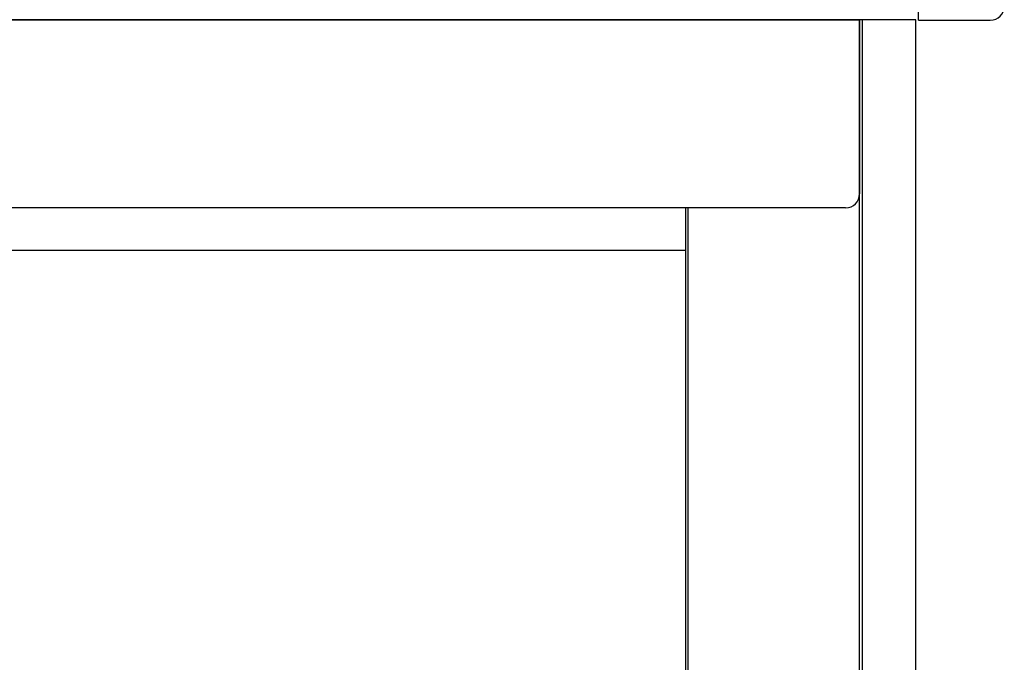
# Model space of a CAD drawing. Extents: x 543 to 20656, y 217 to 14052.
# Drawn here: x 8026 to 8377, y 12854 to 13082 of the extents above; entities that cross this region are included whole.
import ezdxf

# ---------------------------------------------------------------- set-up
doc = ezdxf.new("R2010")
doc.units = 0
doc.header["$LTSCALE"] = 50
doc.header["$MEASUREMENT"] = 0
for name, color, linetype in [('上枠前', 2, 'CONTINUOUS'), ('前板', 2, 'CONTINUOUS'), ('柱前', 3, 'CONTINUOUS'), ('鼻隠し前', 1, 'CONTINUOUS'), ('鼻隠し前コーナー樹脂', 4, 'CONTINUOUS')]:
    doc.layers.add(name, color=color, linetype=linetype)

msp = doc.modelspace()

# ---------------------------------------------------------------- linework, layer by layer
at = {"layer": '上枠前'}
for p, q in [((5459.01, 13082.28), (8325.01, 13082.28)), ((8325.01, 13082.28), (8325.01, 13020.34)), ((8320.01, 13015.34), (5454.01, 13015.34))]:
    msp.add_line(p, q, dxfattribs=at)
msp.add_arc((8320.01, 13020.34), 5, 270, 0, dxfattribs=at)
at = {"layer": '前板'}
for p, q in [((8263.01, 13015.34), (8263.01, 12821.83)), ((5511.01, 13000.34), (8263.01, 13000.34))]:
    msp.add_line(p, q, dxfattribs=at)
at = {"layer": '柱前'}
for p, q in [((8324.97, 10863.33), (8324.97, 13082.28)), ((8325.99, 10863.33), (8325.99, 13082.28)), ((8345.01, 10863.33), (8345.01, 13082.28)), ((8264.01, 10888.34), (8264.01, 13015.34))]:
    msp.add_line(p, q, dxfattribs=at)
at = {"layer": '鼻隠し前'}
msp.add_line((8345, 13082.28), (5459.01, 13082.28), dxfattribs=at)
at = {"layer": '鼻隠し前コーナー樹脂', "linetype": 'Continuous'}
for q in [(8346.01, 13085.18), (8371.51, 13082.08)]:
    msp.add_line((8346.01, 13082.08), q, dxfattribs=at)
msp.add_arc((8371.51, 13087.08), 5, 270, 0, dxfattribs=at)

doc.saveas('drawing.dxf')
